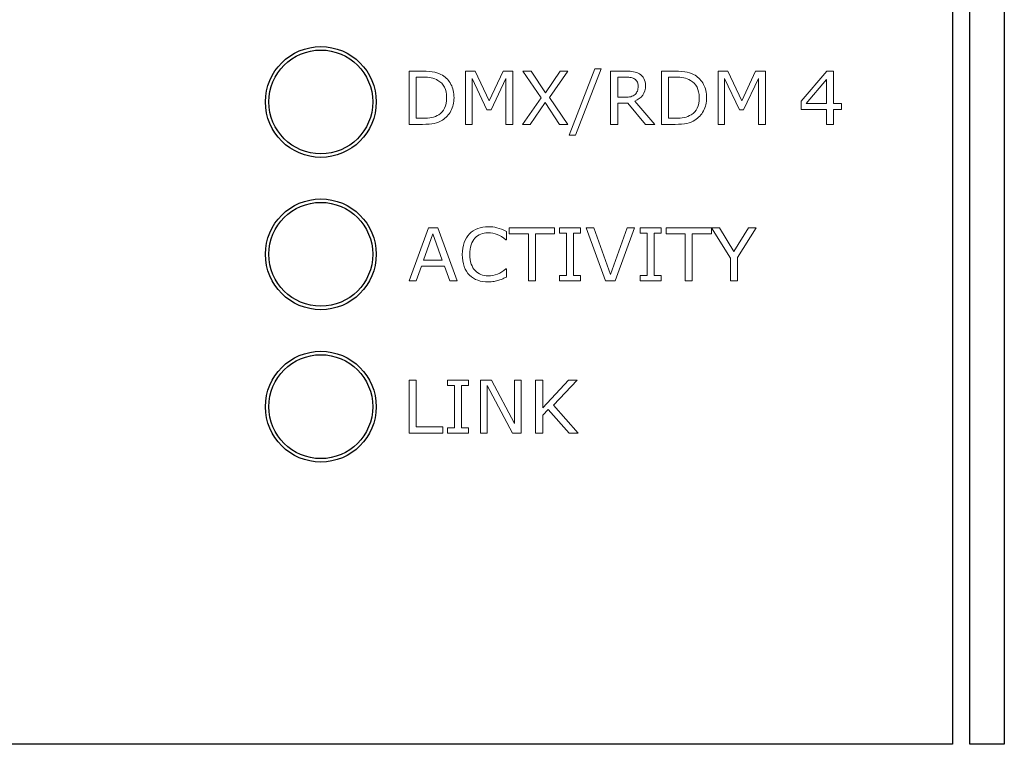
# Model space of a CAD drawing. Units: millimetres. Extents: x 0 to 483, y -4 to 239.
# Drawn here: x 199 to 227, y -4 to 17 of the extents above; entities that cross this region are included whole.
import ezdxf

# ---------------------------------------------------------------- set-up
doc = ezdxf.new("R2010")
doc.units = ezdxf.units.MM
doc.layers.add('gruba', color=7, linetype='Continuous', lineweight=30)
doc.layers.add('Warstwa 1', color=7, linetype='Continuous')

# ---------------------------------------------------------------- blocks, each defined once
blk = doc.blocks.new('PX724_Gate 4 DMX RDM_03')
at = {"layer": 'gruba'}
for p, q in [((227.3, 38.75), (227.3, -3.75)), ((226.3, -3.75), (226.3, 37.75)), ((225.8, 36.25), (225.8, -3.75)), ((225.8, -3.75), (23.8, -3.75)), ((227.3, -3.75), (226.3, -3.75))]:
    blk.add_line(p, q, dxfattribs=at)
for centre, radius in [((207.55, 14.8), 1.6), ((207.55, 14.8), 1.5), ((207.55, 10.4), 1.6), ((207.55, 10.4), 1.5), ((207.55, 6), 1.6), ((207.55, 6), 1.5)]:
    blk.add_circle(centre, radius, dxfattribs=at)
at = {"layer": 'Warstwa 1', "lineweight": 9}
for points, knots in [([(211.399, 14.921), (211.399, 14.781), (211.369, 14.654), (211.308, 14.541), (211.308, 14.541), (211.247, 14.427), (211.165, 14.339), (211.064, 14.276), (211.064, 14.276), (210.994, 14.233), (210.916, 14.201), (210.829, 14.182), (210.829, 14.182), (210.742, 14.162), (210.629, 14.153), (210.487, 14.153), (210.487, 14.153), (210.487, 14.153), (210.099, 14.153), (210.099, 14.153), (210.099, 14.153), (210.099, 14.153), (210.099, 15.692), (210.099, 15.692), (210.099, 15.692), (210.099, 15.692), (210.484, 15.692), (210.484, 15.692), (210.484, 15.692), (210.633, 15.692), (210.753, 15.681), (210.842, 15.659), (210.842, 15.659), (210.93, 15.637), (211.005, 15.608), (211.066, 15.57), (211.066, 15.57), (211.171, 15.504), (211.253, 15.417), (211.311, 15.308), (211.311, 15.308), (211.37, 15.2), (211.399, 15.07), (211.399, 14.921)], [0, 0, 0, 0, 0.083333, 0.083333, 0.083333, 0.083333, 0.166667, 0.166667, 0.166667, 0.166667, 0.25, 0.25, 0.25, 0.25, 0.333333, 0.333333, 0.333333, 0.333333, 0.416667, 0.416667, 0.416667, 0.416667, 0.5, 0.5, 0.5, 0.5, 0.583333, 0.583333, 0.583333, 0.583333, 0.666667, 0.666667, 0.666667, 0.666667, 0.75, 0.75, 0.75, 0.75, 0.833333, 0.833333, 0.833333, 0.833333, 1, 1, 1, 1]), ([(213.1, 14.153), (213.1, 14.153), (212.896, 14.153), (212.896, 14.153), (212.896, 14.153), (212.896, 14.153), (212.896, 15.479), (212.896, 15.479), (212.896, 15.479), (212.896, 15.479), (212.468, 14.577), (212.468, 14.577), (212.468, 14.577), (212.468, 14.577), (212.346, 14.577), (212.346, 14.577), (212.346, 14.577), (212.346, 14.577), (211.921, 15.479), (211.921, 15.479), (211.921, 15.479), (211.921, 15.479), (211.921, 14.153), (211.921, 14.153), (211.921, 14.153), (211.921, 14.153), (211.73, 14.153), (211.73, 14.153), (211.73, 14.153), (211.73, 14.153), (211.73, 15.692), (211.73, 15.692), (211.73, 15.692), (211.73, 15.692), (212.009, 15.692), (212.009, 15.692), (212.009, 15.692), (212.009, 15.692), (212.419, 14.835), (212.419, 14.835), (212.419, 14.835), (212.419, 14.835), (212.816, 15.692), (212.816, 15.692), (212.816, 15.692), (212.816, 15.692), (213.1, 15.692), (213.1, 15.692), (213.1, 15.692), (213.1, 15.692), (213.1, 14.153), (213.1, 14.153)], [0, 0, 0, 0, 0.071429, 0.071429, 0.071429, 0.071429, 0.142857, 0.142857, 0.142857, 0.142857, 0.214286, 0.214286, 0.214286, 0.214286, 0.285714, 0.285714, 0.285714, 0.285714, 0.357143, 0.357143, 0.357143, 0.357143, 0.428571, 0.428571, 0.428571, 0.428571, 0.5, 0.5, 0.5, 0.5, 0.571429, 0.571429, 0.571429, 0.571429, 0.642857, 0.642857, 0.642857, 0.642857, 0.714286, 0.714286, 0.714286, 0.714286, 0.785714, 0.785714, 0.785714, 0.785714, 0.857143, 0.857143, 0.857143, 0.857143, 1, 1, 1, 1]), ([(214.688, 15.692), (214.688, 15.692), (214.157, 14.931), (214.157, 14.931), (214.157, 14.931), (214.157, 14.931), (214.687, 14.153), (214.687, 14.153), (214.687, 14.153), (214.687, 14.153), (214.451, 14.153), (214.451, 14.153), (214.451, 14.153), (214.451, 14.153), (214.031, 14.787), (214.031, 14.787), (214.031, 14.787), (214.031, 14.787), (213.601, 14.153), (213.601, 14.153), (213.601, 14.153), (213.601, 14.153), (213.377, 14.153), (213.377, 14.153), (213.377, 14.153), (213.377, 14.153), (213.914, 14.922), (213.914, 14.922), (213.914, 14.922), (213.914, 14.922), (213.39, 15.692), (213.39, 15.692), (213.39, 15.692), (213.39, 15.692), (213.625, 15.692), (213.625, 15.692), (213.625, 15.692), (213.625, 15.692), (214.04, 15.067), (214.04, 15.067), (214.04, 15.067), (214.04, 15.067), (214.464, 15.692), (214.464, 15.692), (214.464, 15.692), (214.464, 15.692), (214.688, 15.692), (214.688, 15.692)], [0, 0, 0, 0, 0.076923, 0.076923, 0.076923, 0.076923, 0.153846, 0.153846, 0.153846, 0.153846, 0.230769, 0.230769, 0.230769, 0.230769, 0.307692, 0.307692, 0.307692, 0.307692, 0.384615, 0.384615, 0.384615, 0.384615, 0.461538, 0.461538, 0.461538, 0.461538, 0.538462, 0.538462, 0.538462, 0.538462, 0.615385, 0.615385, 0.615385, 0.615385, 0.692308, 0.692308, 0.692308, 0.692308, 0.769231, 0.769231, 0.769231, 0.769231, 0.846154, 0.846154, 0.846154, 0.846154, 1, 1, 1, 1]), ([(215.646, 15.761), (215.646, 15.761), (214.905, 13.839), (214.905, 13.839), (214.905, 13.839), (214.905, 13.839), (214.726, 13.839), (214.726, 13.839), (214.726, 13.839), (214.726, 13.839), (215.464, 15.761), (215.464, 15.761), (215.464, 15.761), (215.464, 15.761), (215.646, 15.761), (215.646, 15.761)], [0, 0, 0, 0, 0.2, 0.2, 0.2, 0.2, 0.4, 0.4, 0.4, 0.4, 0.6, 0.6, 0.6, 0.6, 1, 1, 1, 1]), ([(217.198, 14.153), (217.198, 14.153), (216.933, 14.153), (216.933, 14.153), (216.933, 14.153), (216.933, 14.153), (216.417, 14.765), (216.417, 14.765), (216.417, 14.765), (216.417, 14.765), (216.13, 14.765), (216.13, 14.765), (216.13, 14.765), (216.13, 14.765), (216.13, 14.153), (216.13, 14.153), (216.13, 14.153), (216.13, 14.153), (215.925, 14.153), (215.925, 14.153), (215.925, 14.153), (215.925, 14.153), (215.925, 15.692), (215.925, 15.692), (215.925, 15.692), (215.925, 15.692), (216.356, 15.692), (216.356, 15.692), (216.356, 15.692), (216.449, 15.692), (216.527, 15.686), (216.589, 15.674), (216.589, 15.674), (216.65, 15.662), (216.706, 15.64), (216.756, 15.609), (216.756, 15.609), (216.812, 15.574), (216.855, 15.53), (216.887, 15.476), (216.887, 15.476), (216.918, 15.423), (216.934, 15.355), (216.934, 15.273), (216.934, 15.273), (216.934, 15.162), (216.906, 15.069), (216.85, 14.995), (216.85, 14.995), (216.794, 14.92), (216.717, 14.863), (216.62, 14.826), (216.62, 14.826), (216.62, 14.826), (217.198, 14.153), (217.198, 14.153)], [0, 0, 0, 0, 0.066667, 0.066667, 0.066667, 0.066667, 0.133333, 0.133333, 0.133333, 0.133333, 0.2, 0.2, 0.2, 0.2, 0.266667, 0.266667, 0.266667, 0.266667, 0.333333, 0.333333, 0.333333, 0.333333, 0.4, 0.4, 0.4, 0.4, 0.466667, 0.466667, 0.466667, 0.466667, 0.533333, 0.533333, 0.533333, 0.533333, 0.6, 0.6, 0.6, 0.6, 0.666667, 0.666667, 0.666667, 0.666667, 0.733333, 0.733333, 0.733333, 0.733333, 0.8, 0.8, 0.8, 0.8, 0.866667, 0.866667, 0.866667, 0.866667, 1, 1, 1, 1]), ([(218.697, 14.921), (218.697, 14.781), (218.667, 14.654), (218.606, 14.541), (218.606, 14.541), (218.544, 14.427), (218.463, 14.339), (218.362, 14.276), (218.362, 14.276), (218.292, 14.233), (218.214, 14.201), (218.127, 14.182), (218.127, 14.182), (218.04, 14.162), (217.927, 14.153), (217.785, 14.153), (217.785, 14.153), (217.785, 14.153), (217.397, 14.153), (217.397, 14.153), (217.397, 14.153), (217.397, 14.153), (217.397, 15.692), (217.397, 15.692), (217.397, 15.692), (217.397, 15.692), (217.781, 15.692), (217.781, 15.692), (217.781, 15.692), (217.931, 15.692), (218.051, 15.681), (218.139, 15.659), (218.139, 15.659), (218.228, 15.637), (218.303, 15.608), (218.364, 15.57), (218.364, 15.57), (218.469, 15.504), (218.55, 15.417), (218.609, 15.308), (218.609, 15.308), (218.668, 15.2), (218.697, 15.07), (218.697, 14.921)], [0, 0, 0, 0, 0.083333, 0.083333, 0.083333, 0.083333, 0.166667, 0.166667, 0.166667, 0.166667, 0.25, 0.25, 0.25, 0.25, 0.333333, 0.333333, 0.333333, 0.333333, 0.416667, 0.416667, 0.416667, 0.416667, 0.5, 0.5, 0.5, 0.5, 0.583333, 0.583333, 0.583333, 0.583333, 0.666667, 0.666667, 0.666667, 0.666667, 0.75, 0.75, 0.75, 0.75, 0.833333, 0.833333, 0.833333, 0.833333, 1, 1, 1, 1]), ([(220.398, 14.153), (220.398, 14.153), (220.194, 14.153), (220.194, 14.153), (220.194, 14.153), (220.194, 14.153), (220.194, 15.479), (220.194, 15.479), (220.194, 15.479), (220.194, 15.479), (219.766, 14.577), (219.766, 14.577), (219.766, 14.577), (219.766, 14.577), (219.644, 14.577), (219.644, 14.577), (219.644, 14.577), (219.644, 14.577), (219.219, 15.479), (219.219, 15.479), (219.219, 15.479), (219.219, 15.479), (219.219, 14.153), (219.219, 14.153), (219.219, 14.153), (219.219, 14.153), (219.028, 14.153), (219.028, 14.153), (219.028, 14.153), (219.028, 14.153), (219.028, 15.692), (219.028, 15.692), (219.028, 15.692), (219.028, 15.692), (219.307, 15.692), (219.307, 15.692), (219.307, 15.692), (219.307, 15.692), (219.717, 14.835), (219.717, 14.835), (219.717, 14.835), (219.717, 14.835), (220.114, 15.692), (220.114, 15.692), (220.114, 15.692), (220.114, 15.692), (220.398, 15.692), (220.398, 15.692), (220.398, 15.692), (220.398, 15.692), (220.398, 14.153), (220.398, 14.153)], [0, 0, 0, 0, 0.071429, 0.071429, 0.071429, 0.071429, 0.142857, 0.142857, 0.142857, 0.142857, 0.214286, 0.214286, 0.214286, 0.214286, 0.285714, 0.285714, 0.285714, 0.285714, 0.357143, 0.357143, 0.357143, 0.357143, 0.428571, 0.428571, 0.428571, 0.428571, 0.5, 0.5, 0.5, 0.5, 0.571429, 0.571429, 0.571429, 0.571429, 0.642857, 0.642857, 0.642857, 0.642857, 0.714286, 0.714286, 0.714286, 0.714286, 0.785714, 0.785714, 0.785714, 0.785714, 0.857143, 0.857143, 0.857143, 0.857143, 1, 1, 1, 1]), ([(222.592, 14.586), (222.592, 14.586), (222.364, 14.586), (222.364, 14.586), (222.364, 14.586), (222.364, 14.586), (222.364, 14.153), (222.364, 14.153), (222.364, 14.153), (222.364, 14.153), (222.165, 14.153), (222.165, 14.153), (222.165, 14.153), (222.165, 14.153), (222.165, 14.586), (222.165, 14.586), (222.165, 14.586), (222.165, 14.586), (221.429, 14.586), (221.429, 14.586), (221.429, 14.586), (221.429, 14.586), (221.429, 14.824), (221.429, 14.824), (221.429, 14.824), (221.429, 14.824), (222.174, 15.692), (222.174, 15.692), (222.174, 15.692), (222.174, 15.692), (222.364, 15.692), (222.364, 15.692), (222.364, 15.692), (222.364, 15.692), (222.364, 14.751), (222.364, 14.751), (222.364, 14.751), (222.364, 14.751), (222.592, 14.751), (222.592, 14.751), (222.592, 14.751), (222.592, 14.751), (222.592, 14.586), (222.592, 14.586)], [0, 0, 0, 0, 0.083333, 0.083333, 0.083333, 0.083333, 0.166667, 0.166667, 0.166667, 0.166667, 0.25, 0.25, 0.25, 0.25, 0.333333, 0.333333, 0.333333, 0.333333, 0.416667, 0.416667, 0.416667, 0.416667, 0.5, 0.5, 0.5, 0.5, 0.583333, 0.583333, 0.583333, 0.583333, 0.666667, 0.666667, 0.666667, 0.666667, 0.75, 0.75, 0.75, 0.75, 0.833333, 0.833333, 0.833333, 0.833333, 1, 1, 1, 1]), ([(211.185, 14.924), (211.185, 15.044), (211.164, 15.146), (211.122, 15.229), (211.122, 15.229), (211.08, 15.311), (211.017, 15.377), (210.934, 15.424), (210.934, 15.424), (210.873, 15.459), (210.809, 15.483), (210.741, 15.496), (210.741, 15.496), (210.673, 15.509), (210.591, 15.516), (210.496, 15.516), (210.496, 15.516), (210.496, 15.516), (210.304, 15.516), (210.304, 15.516), (210.304, 15.516), (210.304, 15.516), (210.304, 14.329), (210.304, 14.329), (210.304, 14.329), (210.304, 14.329), (210.496, 14.329), (210.496, 14.329), (210.496, 14.329), (210.594, 14.329), (210.68, 14.336), (210.754, 14.351), (210.754, 14.351), (210.827, 14.365), (210.895, 14.392), (210.956, 14.431), (210.956, 14.431), (211.032, 14.48), (211.09, 14.544), (211.128, 14.624), (211.128, 14.624), (211.166, 14.704), (211.185, 14.804), (211.185, 14.924)], [0, 0, 0, 0, 0.083333, 0.083333, 0.083333, 0.083333, 0.166667, 0.166667, 0.166667, 0.166667, 0.25, 0.25, 0.25, 0.25, 0.333333, 0.333333, 0.333333, 0.333333, 0.416667, 0.416667, 0.416667, 0.416667, 0.5, 0.5, 0.5, 0.5, 0.583333, 0.583333, 0.583333, 0.583333, 0.666667, 0.666667, 0.666667, 0.666667, 0.75, 0.75, 0.75, 0.75, 0.833333, 0.833333, 0.833333, 0.833333, 1, 1, 1, 1]), ([(216.72, 15.259), (216.72, 15.303), (216.712, 15.342), (216.697, 15.376), (216.697, 15.376), (216.681, 15.41), (216.655, 15.439), (216.62, 15.462), (216.62, 15.462), (216.59, 15.482), (216.555, 15.496), (216.514, 15.504), (216.514, 15.504), (216.474, 15.512), (216.426, 15.516), (216.371, 15.516), (216.371, 15.516), (216.371, 15.516), (216.13, 15.516), (216.13, 15.516), (216.13, 15.516), (216.13, 15.516), (216.13, 14.935), (216.13, 14.935), (216.13, 14.935), (216.13, 14.935), (216.336, 14.935), (216.336, 14.935), (216.336, 14.935), (216.401, 14.935), (216.458, 14.941), (216.506, 14.952), (216.506, 14.952), (216.554, 14.964), (216.595, 14.985), (216.629, 15.016), (216.629, 15.016), (216.66, 15.045), (216.683, 15.078), (216.698, 15.115), (216.698, 15.115), (216.712, 15.153), (216.72, 15.201), (216.72, 15.259)], [0, 0, 0, 0, 0.083333, 0.083333, 0.083333, 0.083333, 0.166667, 0.166667, 0.166667, 0.166667, 0.25, 0.25, 0.25, 0.25, 0.333333, 0.333333, 0.333333, 0.333333, 0.416667, 0.416667, 0.416667, 0.416667, 0.5, 0.5, 0.5, 0.5, 0.583333, 0.583333, 0.583333, 0.583333, 0.666667, 0.666667, 0.666667, 0.666667, 0.75, 0.75, 0.75, 0.75, 0.833333, 0.833333, 0.833333, 0.833333, 1, 1, 1, 1]), ([(218.483, 14.924), (218.483, 15.044), (218.462, 15.146), (218.42, 15.229), (218.42, 15.229), (218.378, 15.311), (218.315, 15.377), (218.232, 15.424), (218.232, 15.424), (218.171, 15.459), (218.107, 15.483), (218.039, 15.496), (218.039, 15.496), (217.971, 15.509), (217.889, 15.516), (217.794, 15.516), (217.794, 15.516), (217.794, 15.516), (217.601, 15.516), (217.601, 15.516), (217.601, 15.516), (217.601, 15.516), (217.601, 14.329), (217.601, 14.329), (217.601, 14.329), (217.601, 14.329), (217.794, 14.329), (217.794, 14.329), (217.794, 14.329), (217.892, 14.329), (217.978, 14.336), (218.052, 14.351), (218.052, 14.351), (218.125, 14.365), (218.192, 14.392), (218.254, 14.431), (218.254, 14.431), (218.33, 14.48), (218.387, 14.544), (218.426, 14.624), (218.426, 14.624), (218.464, 14.704), (218.483, 14.804), (218.483, 14.924)], [0, 0, 0, 0, 0.083333, 0.083333, 0.083333, 0.083333, 0.166667, 0.166667, 0.166667, 0.166667, 0.25, 0.25, 0.25, 0.25, 0.333333, 0.333333, 0.333333, 0.333333, 0.416667, 0.416667, 0.416667, 0.416667, 0.5, 0.5, 0.5, 0.5, 0.583333, 0.583333, 0.583333, 0.583333, 0.666667, 0.666667, 0.666667, 0.666667, 0.75, 0.75, 0.75, 0.75, 0.833333, 0.833333, 0.833333, 0.833333, 1, 1, 1, 1]), ([(222.165, 14.751), (222.165, 14.751), (222.165, 15.446), (222.165, 15.446), (222.165, 15.446), (222.165, 15.446), (221.57, 14.751), (221.57, 14.751), (221.57, 14.751), (221.57, 14.751), (222.165, 14.751), (222.165, 14.751)], [0, 0, 0, 0, 0.25, 0.25, 0.25, 0.25, 0.5, 0.5, 0.5, 0.5, 1, 1, 1, 1]), ([(211.492, 9.631), (211.492, 9.631), (211.275, 9.631), (211.275, 9.631), (211.275, 9.631), (211.275, 9.631), (211.124, 10.06), (211.124, 10.06), (211.124, 10.06), (211.124, 10.06), (210.457, 10.06), (210.457, 10.06), (210.457, 10.06), (210.457, 10.06), (210.307, 9.631), (210.307, 9.631), (210.307, 9.631), (210.307, 9.631), (210.099, 9.631), (210.099, 9.631), (210.099, 9.631), (210.099, 9.631), (210.659, 11.169), (210.659, 11.169), (210.659, 11.169), (210.659, 11.169), (210.932, 11.169), (210.932, 11.169), (210.932, 11.169), (210.932, 11.169), (211.492, 9.631), (211.492, 9.631)], [0, 0, 0, 0, 0.111111, 0.111111, 0.111111, 0.111111, 0.222222, 0.222222, 0.222222, 0.222222, 0.333333, 0.333333, 0.333333, 0.333333, 0.444444, 0.444444, 0.444444, 0.444444, 0.555556, 0.555556, 0.555556, 0.555556, 0.666667, 0.666667, 0.666667, 0.666667, 0.777778, 0.777778, 0.777778, 0.777778, 1, 1, 1, 1]), ([(212.915, 9.742), (212.877, 9.726), (212.842, 9.71), (212.812, 9.696), (212.812, 9.696), (212.781, 9.681), (212.741, 9.666), (212.691, 9.65), (212.691, 9.65), (212.649, 9.637), (212.604, 9.626), (212.554, 9.617), (212.554, 9.617), (212.505, 9.607), (212.451, 9.603), (212.392, 9.603), (212.392, 9.603), (212.28, 9.603), (212.179, 9.618), (212.087, 9.65), (212.087, 9.65), (211.996, 9.681), (211.916, 9.73), (211.849, 9.797), (211.849, 9.797), (211.783, 9.862), (211.731, 9.946), (211.694, 10.046), (211.694, 10.046), (211.657, 10.147), (211.638, 10.265), (211.638, 10.399), (211.638, 10.399), (211.638, 10.525), (211.656, 10.638), (211.692, 10.738), (211.692, 10.738), (211.728, 10.838), (211.779, 10.923), (211.847, 10.992), (211.847, 10.992), (211.912, 11.058), (211.991, 11.109), (212.084, 11.145), (212.084, 11.145), (212.177, 11.18), (212.279, 11.197), (212.393, 11.197), (212.393, 11.197), (212.475, 11.197), (212.558, 11.187), (212.64, 11.167), (212.64, 11.167), (212.723, 11.147), (212.814, 11.112), (212.915, 11.062), (212.915, 11.062), (212.915, 11.062), (212.915, 10.819), (212.915, 10.819), (212.915, 10.819), (212.915, 10.819), (212.899, 10.819), (212.899, 10.819), (212.899, 10.819), (212.814, 10.89), (212.73, 10.942), (212.647, 10.974), (212.647, 10.974), (212.563, 11.006), (212.474, 11.023), (212.379, 11.023), (212.379, 11.023), (212.301, 11.023), (212.231, 11.01), (212.169, 10.985), (212.169, 10.985), (212.107, 10.96), (212.051, 10.921), (212.002, 10.868), (212.002, 10.868), (211.955, 10.816), (211.918, 10.751), (211.891, 10.672), (211.891, 10.672), (211.865, 10.593), (211.851, 10.502), (211.851, 10.399), (211.851, 10.399), (211.851, 10.29), (211.866, 10.197), (211.895, 10.12), (211.895, 10.12), (211.924, 10.042), (211.962, 9.978), (212.008, 9.929), (212.008, 9.929), (212.057, 9.878), (212.113, 9.84), (212.177, 9.816), (212.177, 9.816), (212.242, 9.792), (212.31, 9.779), (212.381, 9.779), (212.381, 9.779), (212.48, 9.779), (212.572, 9.796), (212.658, 9.83), (212.658, 9.83), (212.744, 9.864), (212.825, 9.915), (212.9, 9.982), (212.9, 9.982), (212.9, 9.982), (212.915, 9.982), (212.915, 9.982), (212.915, 9.982), (212.915, 9.982), (212.915, 9.742), (212.915, 9.742)], [0, 0, 0, 0, 0.032258, 0.032258, 0.032258, 0.032258, 0.064516, 0.064516, 0.064516, 0.064516, 0.096774, 0.096774, 0.096774, 0.096774, 0.129032, 0.129032, 0.129032, 0.129032, 0.16129, 0.16129, 0.16129, 0.16129, 0.193548, 0.193548, 0.193548, 0.193548, 0.225806, 0.225806, 0.225806, 0.225806, 0.258065, 0.258065, 0.258065, 0.258065, 0.290323, 0.290323, 0.290323, 0.290323, 0.322581, 0.322581, 0.322581, 0.322581, 0.354839, 0.354839, 0.354839, 0.354839, 0.387097, 0.387097, 0.387097, 0.387097, 0.419355, 0.419355, 0.419355, 0.419355, 0.451613, 0.451613, 0.451613, 0.451613, 0.483871, 0.483871, 0.483871, 0.483871, 0.516129, 0.516129, 0.516129, 0.516129, 0.548387, 0.548387, 0.548387, 0.548387, 0.580645, 0.580645, 0.580645, 0.580645, 0.612903, 0.612903, 0.612903, 0.612903, 0.645161, 0.645161, 0.645161, 0.645161, 0.677419, 0.677419, 0.677419, 0.677419, 0.709677, 0.709677, 0.709677, 0.709677, 0.741935, 0.741935, 0.741935, 0.741935, 0.774194, 0.774194, 0.774194, 0.774194, 0.806452, 0.806452, 0.806452, 0.806452, 0.83871, 0.83871, 0.83871, 0.83871, 0.870968, 0.870968, 0.870968, 0.870968, 0.903226, 0.903226, 0.903226, 0.903226, 0.935484, 0.935484, 0.935484, 0.935484, 1, 1, 1, 1]), ([(214.302, 10.987), (214.302, 10.987), (213.752, 10.987), (213.752, 10.987), (213.752, 10.987), (213.752, 10.987), (213.752, 9.631), (213.752, 9.631), (213.752, 9.631), (213.752, 9.631), (213.547, 9.631), (213.547, 9.631), (213.547, 9.631), (213.547, 9.631), (213.547, 10.987), (213.547, 10.987), (213.547, 10.987), (213.547, 10.987), (212.997, 10.987), (212.997, 10.987), (212.997, 10.987), (212.997, 10.987), (212.997, 11.169), (212.997, 11.169), (212.997, 11.169), (212.997, 11.169), (214.302, 11.169), (214.302, 11.169), (214.302, 11.169), (214.302, 11.169), (214.302, 10.987), (214.302, 10.987)], [0, 0, 0, 0, 0.111111, 0.111111, 0.111111, 0.111111, 0.222222, 0.222222, 0.222222, 0.222222, 0.333333, 0.333333, 0.333333, 0.333333, 0.444444, 0.444444, 0.444444, 0.444444, 0.555556, 0.555556, 0.555556, 0.555556, 0.666667, 0.666667, 0.666667, 0.666667, 0.777778, 0.777778, 0.777778, 0.777778, 1, 1, 1, 1]), ([(215.051, 9.631), (215.051, 9.631), (214.443, 9.631), (214.443, 9.631), (214.443, 9.631), (214.443, 9.631), (214.443, 9.788), (214.443, 9.788), (214.443, 9.788), (214.443, 9.788), (214.645, 9.788), (214.645, 9.788), (214.645, 9.788), (214.645, 9.788), (214.645, 11.012), (214.645, 11.012), (214.645, 11.012), (214.645, 11.012), (214.443, 11.012), (214.443, 11.012), (214.443, 11.012), (214.443, 11.012), (214.443, 11.169), (214.443, 11.169), (214.443, 11.169), (214.443, 11.169), (215.051, 11.169), (215.051, 11.169), (215.051, 11.169), (215.051, 11.169), (215.051, 11.012), (215.051, 11.012), (215.051, 11.012), (215.051, 11.012), (214.849, 11.012), (214.849, 11.012), (214.849, 11.012), (214.849, 11.012), (214.849, 9.788), (214.849, 9.788), (214.849, 9.788), (214.849, 9.788), (215.051, 9.788), (215.051, 9.788), (215.051, 9.788), (215.051, 9.788), (215.051, 9.631), (215.051, 9.631)], [0, 0, 0, 0, 0.076923, 0.076923, 0.076923, 0.076923, 0.153846, 0.153846, 0.153846, 0.153846, 0.230769, 0.230769, 0.230769, 0.230769, 0.307692, 0.307692, 0.307692, 0.307692, 0.384615, 0.384615, 0.384615, 0.384615, 0.461538, 0.461538, 0.461538, 0.461538, 0.538462, 0.538462, 0.538462, 0.538462, 0.615385, 0.615385, 0.615385, 0.615385, 0.692308, 0.692308, 0.692308, 0.692308, 0.769231, 0.769231, 0.769231, 0.769231, 0.846154, 0.846154, 0.846154, 0.846154, 1, 1, 1, 1]), ([(216.612, 11.169), (216.612, 11.169), (216.052, 9.631), (216.052, 9.631), (216.052, 9.631), (216.052, 9.631), (215.779, 9.631), (215.779, 9.631), (215.779, 9.631), (215.779, 9.631), (215.219, 11.169), (215.219, 11.169), (215.219, 11.169), (215.219, 11.169), (215.438, 11.169), (215.438, 11.169), (215.438, 11.169), (215.438, 11.169), (215.921, 9.816), (215.921, 9.816), (215.921, 9.816), (215.921, 9.816), (216.404, 11.169), (216.404, 11.169), (216.404, 11.169), (216.404, 11.169), (216.612, 11.169), (216.612, 11.169)], [0, 0, 0, 0, 0.125, 0.125, 0.125, 0.125, 0.25, 0.25, 0.25, 0.25, 0.375, 0.375, 0.375, 0.375, 0.5, 0.5, 0.5, 0.5, 0.625, 0.625, 0.625, 0.625, 0.75, 0.75, 0.75, 0.75, 1, 1, 1, 1]), ([(217.388, 9.631), (217.388, 9.631), (216.781, 9.631), (216.781, 9.631), (216.781, 9.631), (216.781, 9.631), (216.781, 9.788), (216.781, 9.788), (216.781, 9.788), (216.781, 9.788), (216.982, 9.788), (216.982, 9.788), (216.982, 9.788), (216.982, 9.788), (216.982, 11.012), (216.982, 11.012), (216.982, 11.012), (216.982, 11.012), (216.781, 11.012), (216.781, 11.012), (216.781, 11.012), (216.781, 11.012), (216.781, 11.169), (216.781, 11.169), (216.781, 11.169), (216.781, 11.169), (217.388, 11.169), (217.388, 11.169), (217.388, 11.169), (217.388, 11.169), (217.388, 11.012), (217.388, 11.012), (217.388, 11.012), (217.388, 11.012), (217.187, 11.012), (217.187, 11.012), (217.187, 11.012), (217.187, 11.012), (217.187, 9.788), (217.187, 9.788), (217.187, 9.788), (217.187, 9.788), (217.388, 9.788), (217.388, 9.788), (217.388, 9.788), (217.388, 9.788), (217.388, 9.631), (217.388, 9.631)], [0, 0, 0, 0, 0.076923, 0.076923, 0.076923, 0.076923, 0.153846, 0.153846, 0.153846, 0.153846, 0.230769, 0.230769, 0.230769, 0.230769, 0.307692, 0.307692, 0.307692, 0.307692, 0.384615, 0.384615, 0.384615, 0.384615, 0.461538, 0.461538, 0.461538, 0.461538, 0.538462, 0.538462, 0.538462, 0.538462, 0.615385, 0.615385, 0.615385, 0.615385, 0.692308, 0.692308, 0.692308, 0.692308, 0.769231, 0.769231, 0.769231, 0.769231, 0.846154, 0.846154, 0.846154, 0.846154, 1, 1, 1, 1]), ([(218.835, 10.987), (218.835, 10.987), (218.285, 10.987), (218.285, 10.987), (218.285, 10.987), (218.285, 10.987), (218.285, 9.631), (218.285, 9.631), (218.285, 9.631), (218.285, 9.631), (218.08, 9.631), (218.08, 9.631), (218.08, 9.631), (218.08, 9.631), (218.08, 10.987), (218.08, 10.987), (218.08, 10.987), (218.08, 10.987), (217.53, 10.987), (217.53, 10.987), (217.53, 10.987), (217.53, 10.987), (217.53, 11.169), (217.53, 11.169), (217.53, 11.169), (217.53, 11.169), (218.835, 11.169), (218.835, 11.169), (218.835, 11.169), (218.835, 11.169), (218.835, 10.987), (218.835, 10.987)], [0, 0, 0, 0, 0.111111, 0.111111, 0.111111, 0.111111, 0.222222, 0.222222, 0.222222, 0.222222, 0.333333, 0.333333, 0.333333, 0.333333, 0.444444, 0.444444, 0.444444, 0.444444, 0.555556, 0.555556, 0.555556, 0.555556, 0.666667, 0.666667, 0.666667, 0.666667, 0.777778, 0.777778, 0.777778, 0.777778, 1, 1, 1, 1]), ([(220.13, 11.169), (220.13, 11.169), (219.589, 10.305), (219.589, 10.305), (219.589, 10.305), (219.589, 10.305), (219.589, 9.631), (219.589, 9.631), (219.589, 9.631), (219.589, 9.631), (219.384, 9.631), (219.384, 9.631), (219.384, 9.631), (219.384, 9.631), (219.384, 10.284), (219.384, 10.284), (219.384, 10.284), (219.384, 10.284), (218.841, 11.169), (218.841, 11.169), (218.841, 11.169), (218.841, 11.169), (219.067, 11.169), (219.067, 11.169), (219.067, 11.169), (219.067, 11.169), (219.488, 10.481), (219.488, 10.481), (219.488, 10.481), (219.488, 10.481), (219.912, 11.169), (219.912, 11.169), (219.912, 11.169), (219.912, 11.169), (220.13, 11.169), (220.13, 11.169)], [0, 0, 0, 0, 0.1, 0.1, 0.1, 0.1, 0.2, 0.2, 0.2, 0.2, 0.3, 0.3, 0.3, 0.3, 0.4, 0.4, 0.4, 0.4, 0.5, 0.5, 0.5, 0.5, 0.6, 0.6, 0.6, 0.6, 0.7, 0.7, 0.7, 0.7, 0.8, 0.8, 0.8, 0.8, 1, 1, 1, 1]), ([(211.06, 10.235), (211.06, 10.235), (210.791, 10.99), (210.791, 10.99), (210.791, 10.99), (210.791, 10.99), (210.52, 10.235), (210.52, 10.235), (210.52, 10.235), (210.52, 10.235), (211.06, 10.235), (211.06, 10.235)], [0, 0, 0, 0, 0.25, 0.25, 0.25, 0.25, 0.5, 0.5, 0.5, 0.5, 1, 1, 1, 1]), ([(211.073, 5.231), (211.073, 5.231), (210.099, 5.231), (210.099, 5.231), (210.099, 5.231), (210.099, 5.231), (210.099, 6.769), (210.099, 6.769), (210.099, 6.769), (210.099, 6.769), (210.304, 6.769), (210.304, 6.769), (210.304, 6.769), (210.304, 6.769), (210.304, 5.413), (210.304, 5.413), (210.304, 5.413), (210.304, 5.413), (211.073, 5.413), (211.073, 5.413), (211.073, 5.413), (211.073, 5.413), (211.073, 5.231), (211.073, 5.231)], [0, 0, 0, 0, 0.142857, 0.142857, 0.142857, 0.142857, 0.285714, 0.285714, 0.285714, 0.285714, 0.428571, 0.428571, 0.428571, 0.428571, 0.571429, 0.571429, 0.571429, 0.571429, 0.714286, 0.714286, 0.714286, 0.714286, 1, 1, 1, 1]), ([(211.82, 5.231), (211.82, 5.231), (211.212, 5.231), (211.212, 5.231), (211.212, 5.231), (211.212, 5.231), (211.212, 5.388), (211.212, 5.388), (211.212, 5.388), (211.212, 5.388), (211.414, 5.388), (211.414, 5.388), (211.414, 5.388), (211.414, 5.388), (211.414, 6.612), (211.414, 6.612), (211.414, 6.612), (211.414, 6.612), (211.212, 6.612), (211.212, 6.612), (211.212, 6.612), (211.212, 6.612), (211.212, 6.769), (211.212, 6.769), (211.212, 6.769), (211.212, 6.769), (211.82, 6.769), (211.82, 6.769), (211.82, 6.769), (211.82, 6.769), (211.82, 6.612), (211.82, 6.612), (211.82, 6.612), (211.82, 6.612), (211.618, 6.612), (211.618, 6.612), (211.618, 6.612), (211.618, 6.612), (211.618, 5.388), (211.618, 5.388), (211.618, 5.388), (211.618, 5.388), (211.82, 5.388), (211.82, 5.388), (211.82, 5.388), (211.82, 5.388), (211.82, 5.231), (211.82, 5.231)], [0, 0, 0, 0, 0.076923, 0.076923, 0.076923, 0.076923, 0.153846, 0.153846, 0.153846, 0.153846, 0.230769, 0.230769, 0.230769, 0.230769, 0.307692, 0.307692, 0.307692, 0.307692, 0.384615, 0.384615, 0.384615, 0.384615, 0.461538, 0.461538, 0.461538, 0.461538, 0.538462, 0.538462, 0.538462, 0.538462, 0.615385, 0.615385, 0.615385, 0.615385, 0.692308, 0.692308, 0.692308, 0.692308, 0.769231, 0.769231, 0.769231, 0.769231, 0.846154, 0.846154, 0.846154, 0.846154, 1, 1, 1, 1]), ([(213.342, 5.231), (213.342, 5.231), (213.089, 5.231), (213.089, 5.231), (213.089, 5.231), (213.089, 5.231), (212.359, 6.607), (212.359, 6.607), (212.359, 6.607), (212.359, 6.607), (212.359, 5.231), (212.359, 5.231), (212.359, 5.231), (212.359, 5.231), (212.168, 5.231), (212.168, 5.231), (212.168, 5.231), (212.168, 5.231), (212.168, 6.769), (212.168, 6.769), (212.168, 6.769), (212.168, 6.769), (212.485, 6.769), (212.485, 6.769), (212.485, 6.769), (212.485, 6.769), (213.151, 5.513), (213.151, 5.513), (213.151, 5.513), (213.151, 5.513), (213.151, 6.769), (213.151, 6.769), (213.151, 6.769), (213.151, 6.769), (213.342, 6.769), (213.342, 6.769), (213.342, 6.769), (213.342, 6.769), (213.342, 5.231), (213.342, 5.231)], [0, 0, 0, 0, 0.090909, 0.090909, 0.090909, 0.090909, 0.181818, 0.181818, 0.181818, 0.181818, 0.272727, 0.272727, 0.272727, 0.272727, 0.363636, 0.363636, 0.363636, 0.363636, 0.454545, 0.454545, 0.454545, 0.454545, 0.545455, 0.545455, 0.545455, 0.545455, 0.636364, 0.636364, 0.636364, 0.636364, 0.727273, 0.727273, 0.727273, 0.727273, 0.818182, 0.818182, 0.818182, 0.818182, 1, 1, 1, 1]), ([(214.989, 5.231), (214.989, 5.231), (214.723, 5.231), (214.723, 5.231), (214.723, 5.231), (214.723, 5.231), (214.115, 5.916), (214.115, 5.916), (214.115, 5.916), (214.115, 5.916), (213.961, 5.752), (213.961, 5.752), (213.961, 5.752), (213.961, 5.752), (213.961, 5.231), (213.961, 5.231), (213.961, 5.231), (213.961, 5.231), (213.757, 5.231), (213.757, 5.231), (213.757, 5.231), (213.757, 5.231), (213.757, 6.769), (213.757, 6.769), (213.757, 6.769), (213.757, 6.769), (213.961, 6.769), (213.961, 6.769), (213.961, 6.769), (213.961, 6.769), (213.961, 5.968), (213.961, 5.968), (213.961, 5.968), (213.961, 5.968), (214.708, 6.769), (214.708, 6.769), (214.708, 6.769), (214.708, 6.769), (214.956, 6.769), (214.956, 6.769), (214.956, 6.769), (214.956, 6.769), (214.27, 6.046), (214.27, 6.046), (214.27, 6.046), (214.27, 6.046), (214.989, 5.231), (214.989, 5.231)], [0, 0, 0, 0, 0.076923, 0.076923, 0.076923, 0.076923, 0.153846, 0.153846, 0.153846, 0.153846, 0.230769, 0.230769, 0.230769, 0.230769, 0.307692, 0.307692, 0.307692, 0.307692, 0.384615, 0.384615, 0.384615, 0.384615, 0.461538, 0.461538, 0.461538, 0.461538, 0.538462, 0.538462, 0.538462, 0.538462, 0.615385, 0.615385, 0.615385, 0.615385, 0.692308, 0.692308, 0.692308, 0.692308, 0.769231, 0.769231, 0.769231, 0.769231, 0.846154, 0.846154, 0.846154, 0.846154, 1, 1, 1, 1])]:
    blk.add_open_spline(points, degree=3, knots=knots, dxfattribs=at)

msp = doc.modelspace()

# ---------------------------------------------------------------- block references
msp.add_blockref('PX724_Gate 4 DMX RDM_03', (0, 0))

doc.saveas('drawing.dxf')
